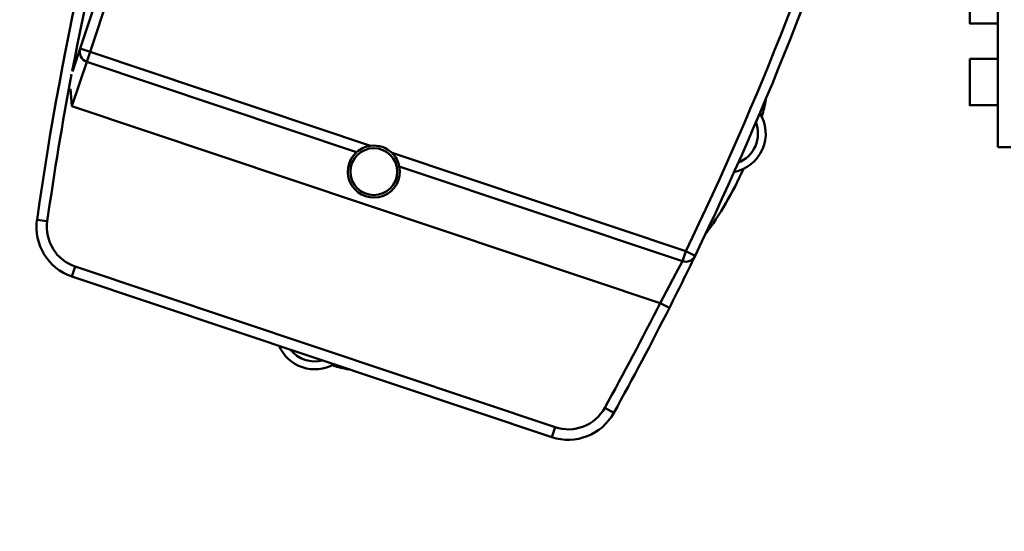
# Model space of a CAD drawing. Units: millimetres. Extents: x 0 to 23760, y 0 to 16800.
# Drawn here: x 18031 to 18409, y 12355 to 12552 of the extents above; entities that cross this region are included whole.
import ezdxf

# ---------------------------------------------------------------- set-up
doc = ezdxf.new("R2010")
doc.units = ezdxf.units.MM
doc.header["$MEASUREMENT"] = 0
doc.layers.add('(1) Shape lines', color=7, linetype='Continuous', lineweight=35)
doc.layers.add('(6) Dimensions', color=7, linetype='Continuous', lineweight=35)
doc.styles.add('Arial', font='ARIAL.TTF')
doc.dimstyles.new('Vertex Style', dxfattribs={"dimscale": 40, "dimtxt": 0.18, "dimasz": 3.6, "dimexe": 1.8, "dimexo": 0.0625, "dimgap": 1.7, "dimtad": 1, "dimdec": 1, "dimdsep": 46, "dimtxsty": 'Arial', "dimblk1": 'CLOSED', "dimblk2": 'CLOSED', "dimsah": 1, "dimcen": 0.09, "dimdle": 1.8, "dimclrd": 9, "dimclre": 9, "dimadec": 1, "dimazin": 2, "dimtfac": 0.65, "dimtdec": 4, "dimtmove": 0, "dimatfit": 3, "dimfxl": 0, "dimtolj": 1, "dimtzin": 0, "dimlwd": 25, "dimlwe": 25, "dimarcsym": 0})

# ---------------------------------------------------------------- blocks, each defined once
blk = doc.blocks.new('_Closed')
at = {"color": 0, "linetype": 'ByBlock', "lineweight": -2}
for p, q in [((-1, 0.166667), (0, 0)), ((-1, 0.166667), (-1, -0.166667)), ((0, 0), (-1, -0.166667)), ((0, 0), (-1, 0))]:
    blk.add_line(p, q, dxfattribs=at)
blk = doc.blocks.new('*D59')
at = {"layer": '(6) Dimensions', "color": 9, "lineweight": 25}
for p, q in [((16858.8, 12691.9), (16858.8, 11520.9)), ((18671.8, 11672.9), (18671.8, 11520.9)), ((18527.8, 11592.9), (17002.8, 11592.9))]:
    blk.add_line(p, q, dxfattribs=at)
at = {"layer": 'Defpoints', "color": 0}
for p in [(16858.8, 12811.9), (18671.8, 11792.9), (16858.8, 11592.9)]:
    blk.add_point(p, dxfattribs=at)
at = {"layer": '(6) Dimensions', "color": 9, "lineweight": 25, "xscale": 144, "yscale": 144, "zscale": 144, "rotation": 180}
blk.add_blockref('_Closed', (16858.8, 11592.9), dxfattribs=at)
at = {"layer": '(6) Dimensions', "color": 9, "lineweight": 25, "xscale": 144, "yscale": 144, "zscale": 144}
blk.add_blockref('_Closed', (18671.8, 11592.9), dxfattribs=at)
at = {"layer": '(6) Dimensions', "color": 0, "lineweight": 35, "insert": (17765.3, 11725.62), "char_height": 140, "attachment_point": 5, "style": 'Arial'}
blk.add_mtext('\\A1;1813', dxfattribs=at)
blk = doc.blocks.new('Crane_single_12_f0cf9750-8ac8-4166-b7fa-43435b74faf9')
at = {"layer": '(1) Shape lines', "color": 7, "linetype": 'Continuous', "lineweight": 50, "ltscale": 120}
for p, q in [((-18710.1, -514.89), (-18710.1, -509.89)), ((-18826.1, -514.89), (-18710.1, -514.89)), ((-18744.02, -514.89), (-18757.83, -514.89)), ((-18757.6, -514.89), (-18757.6, -525.69)), ((-18757.6, -514.89), (-18757.6, -525.69)), ((-18744.03, -525.69), (-18744.03, -514.89)), ((-18710.1, -514.89), (-18726.18, -514.89)), ((-18726.17, -514.89), (-18726.17, -525.69)), ((-18757.66, -525.69), (-18757.67, -525.69)), ((-18700.79, -620.94), (-18700.79, -620.94)), ((-18668.37, -631.22), (-18670.11, -634.83)), ((-18670.11, -634.83), (-18707.88, -747.69)), ((-18670.11, -634.83), (-18666.32, -636.09)), ((-18702.72, -744.88), (-18666.32, -636.09)), ((-18650.21, -644.67), (-18648.4, -641.1)), ((-18725.84, -870.71), (-18650.21, -644.67)), ((-18609.98, -665.95), (-18608.05, -662.44)), ((-18602.55, -685.03), (-18664.24, -869.4)), ((-18660.44, -870.67), (-18598.76, -686.3)), ((-18602.55, -685.03), (-18598.76, -686.3)), ((-18746.7, -863.73), (-19082.81, -751.27)), ((-19084.38, -754.96), (-18747.97, -867.52)), ((-18710.64, -755.96), (-18746.7, -863.73)), ((-18742.91, -865), (-18708.21, -761.31)), ((-18746.7, -863.73), (-18747.97, -867.52)), ((-18742.91, -865), (-18746.7, -863.73)), ((-18725.84, -870.71), (-18742.91, -865)), ((-18747.97, -867.52), (-18739.1, -870.49)), ((-18660.44, -870.67), (-18664.24, -869.4)), ((-18682.22, -884.12), (-18681.66, -880.16))]:
    blk.add_line(p, q, dxfattribs=at)
for points in [[(-18757.7, -525.69), (-18757.6, -525.69), (-18812.5, -525.69)], [(-18744.03, -525.69), (-18726.17, -525.69), (-18726.17, -525.69)], [(-18666.32, -636.09), (-18661.54, -638.59), (-18650.21, -644.67)], [(-18732.54, -871.29), (-18725.84, -870.71)]]:
    blk.add_lwpolyline(points, dxfattribs=at)
blk.add_circle((-18700.72, -754.68), 9, dxfattribs=at)
for centre, radius, start, end in [((-19212.57, -1756.54), 1250, 64.19177, 81.92186), ((-19212.57, -1756.54), 1246, 64.19177, 81.92186), ((-18756.68, -735.96), 135, 75.0967, 77.8597), ((-18715.28, -619.07), 15, 10.4106, 122.4459), ((-18715.28, -619.07), 12, 21.3641, 111.8357), ((-18756.68, -735.96), 135, 53.5716, 65.9033), ((-19212.57, -1756.54), 1246, 65.74183, 65.74199), ((-19212.57, -1756.54), 1250, 63.17062, 64.19177), ((-18670.11, -634.83), 4, 341.5, 64.1918), ((-19212.57, -1756.54), 1250, 61.07814, 63.17062), ((-19212.57, -1756.54), 1246, 61.07814, 63.17062), ((-18617.72, -679.95), 16, 341.5, 61.0781), ((-18617.72, -679.95), 20, 341.5, 61.0781), ((-18700.72, -754.68), 10, 221.5001, 101.4999), ((-18700.72, -754.68), 10, 101.5, 135.6581), ((-18700.72, -754.68), 10, 135.6581, 187.3419), ((-18506.57, 353.48), 1250, 242.4677, 261.92186), ((-18700.72, -754.68), 10, 187.3419, 221.5), ((-18756.68, -735.96), 135, 345.2551, 347.8517), ((-18506.57, 353.48), 1246, 244.55125, 259.23106), ((-18639.79, -777.35), 15, 293.4359, 29.449), ((-18639.79, -777.35), 12, 308.254, 14.7699), ((-18746.7, -863.73), 4, 251.5, 341.5), ((-18679.41, -864.32), 16, 261.9219, 341.5), ((-18506.57, 353.48), 1246, 259.28666, 261.92186), ((-18679.41, -864.32), 20, 261.9219, 341.5)]:
    blk.add_arc(centre, radius, start, end, dxfattribs=at)

msp = doc.modelspace()

# ---------------------------------------------------------------- block references
at = {"color": 7, "linetype": 'ByBlock', "rotation": 270}
msp.add_blockref('Crane_single_12_f0cf9750-8ac8-4166-b7fa-43435b74faf9', (18921.8, -6207.2), dxfattribs=at)

# ---------------------------------------------------------------- dimensions: what is measured, and where the dimension line sits
at = {"layer": '(6) Dimensions', "color": 7, "lineweight": 35}
dim = msp.add_linear_dim(base=(16858.8, 11592.9), p1=(18671.8, 11792.9), p2=(16858.8, 12811.9), dimstyle='Vertex Style', override={"dimtxt": 3.5, "dimexo": 3, "dimgap": 1.53125, "dimdec": 0, "dimtxsty": 'Arial', "dimcen": 0}, dxfattribs=at)
dim.commit()
dim.dimension.update_dxf_attribs({"geometry": '*D59', "text_midpoint": (17765.3, 11592.9), "dimtype": 160})

doc.saveas('drawing.dxf')
